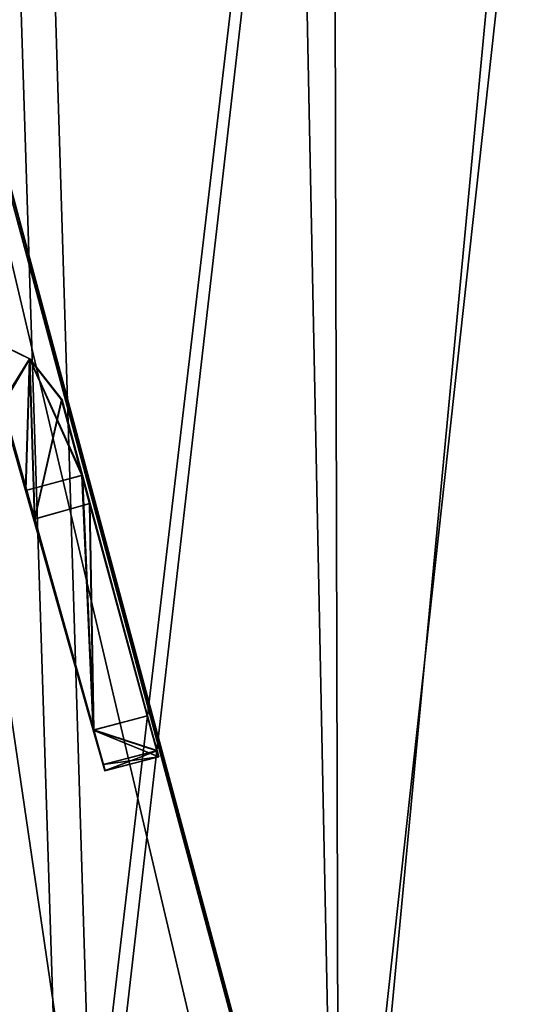
# Model space of a CAD drawing. Units: centimetres. Extents: x -255 to 257, y -212 to 213.
# Drawn here: x 56 to 59, y 13 to 20 of the extents above; entities that cross this region are included whole.
import ezdxf

# ---------------------------------------------------------------- set-up
doc = ezdxf.new("R2010")
doc.units = ezdxf.units.CM
doc.header["$LTSCALE"] = 2.54
doc.layers.get('0').update_dxf_attribs({"true_color": 0xffffff})

# ---------------------------------------------------------------- blocks, each defined once
blk = doc.blocks.new('R__nica')
at = {"color": 43, "true_color": 0xcdaf8a}
for p, q in [((66.1813, -16.4265, 15.828), (69.7921, -29.858, 15.8324)), ((66.1813, -16.4265, 15.828), (69.7921, -29.858, 15.8324)), ((66.4255, -17.2809, 102.7985), (70.2468, -31.4965, 102.7998)), ((66.4255, -17.2809, 102.7985), (70.2468, -31.4965, 102.7998)), ((70.2273, -31.4135, 48.5262), (66.6218, -18.0011, 49.2638)), ((70.2273, -31.4135, 48.5262), (66.6218, -18.0011, 49.2638))]:
    blk.add_line(p, q, dxfattribs=at)
mesh = blk.add_polyface(dxfattribs=at)
corners = [(64.5669, -18.8619), (64.3969, -22.9151), (64.2152, -20.8776), (65.0989, -24.8353), (65.818, -16.7632), (66.2863, -26.9773), (67.5679, -15.0633), (67.987, -28.7387), (69.6987, -13.8705), (69.7388, -29.8371), (71.5936, -12.9415), (72.4152, -30.3543), (73.5619, -12.5708), (74.7431, -30.1835), (75.4699, -12.8253), (76.9438, -29.3742), (77.5988, -13.8155), (78.4211, -27.8528), (79.4549, -15.2788), (79.6779, -25.9534), (80.7609, -17.253), (80.6235, -23.8081), (81.2495, -21.6635), (81.2992, -19.4254)]
mesh.append_faces([[corners[k] for k in face] for face in [(0, 1, 2), (22, 20, 23)]], dxfattribs={"vtx0": -1, "color": 43})
mesh.append_faces([[corners[k] for k in face] for face in [(1, 0, 3), (3, 4, 5), (5, 6, 7), (7, 8, 9), (9, 10, 11), (11, 12, 13), (13, 14, 15), (15, 16, 17), (17, 18, 19), (19, 20, 21), (21, 20, 22)]], dxfattribs={"vtx0": -1, "vtx1": -1, "color": 43})
mesh.append_faces([[corners[k] for k in face] for face in [(3, 0, 4), (5, 4, 6), (7, 6, 8), (9, 8, 10), (11, 10, 12), (13, 12, 14), (15, 14, 16), (17, 16, 18), (19, 18, 20)]], dxfattribs={"vtx0": -1, "vtx2": -1, "color": 43})
mesh = blk.add_polyface(dxfattribs=at)
corners = [(64.3779, -24.0638, 119.9967), (64.5397, -20.2995, 119.9976), (64.2102, -22.1585, 119.997), (65.042, -25.8863, 119.9965), (65.7108, -18.3389, 119.9984), (66.1738, -27.9348, 119.9964), (67.369, -16.7311, 119.9993), (67.779, -29.6012, 119.9966), (69.4293, -15.5808, 120.0003), (69.7389, -30.7596, 119.997), (71.2543, -14.6894, 120.0011), (71.8868, -31.1578, 119.9976), (73.0805, -14.3527, 120.0018), (74.0978, -30.9888, 119.9984), (74.835, -14.5863, 120.0024), (76.1337, -30.2454, 119.9993), (76.8324, -15.5188, 120.0028), (77.5143, -28.8296, 120.0001), (78.5675, -16.9153, 120.0031), (78.7263, -27.0021, 120.0009), (79.7951, -18.7443, 120.0031), (79.6454, -24.9242, 120.0017), (80.2444, -22.8736, 120.0024), (80.2924, -20.7646, 120.0028)]
mesh.append_faces([[corners[k] for k in face] for face in [(0, 1, 2), (20, 22, 23)]], dxfattribs={"vtx0": -1, "color": 43})
mesh.append_faces([[corners[k] for k in face] for face in [(1, 3, 4), (4, 5, 6), (6, 7, 8), (8, 9, 10), (10, 11, 12), (12, 13, 14), (14, 15, 16), (16, 17, 18), (18, 19, 20)]], dxfattribs={"vtx0": -1, "vtx1": -1, "color": 43})
mesh.append_faces([[corners[k] for k in face] for face in [(1, 0, 3), (4, 3, 5), (6, 5, 7), (8, 7, 9), (10, 9, 11), (12, 11, 13), (14, 13, 15), (16, 15, 17), (18, 17, 19), (20, 19, 21), (20, 21, 22)]], dxfattribs={"vtx0": -1, "vtx2": -1, "color": 43})
mesh = blk.add_polyface(dxfattribs=at)
corners = [(66.1813, -16.4265, 15.828), (67.9892, -28.7289, 14.2348), (69.7921, -29.858, 15.8324), (66.2897, -26.9698, 12.9277), (65.1037, -24.8311, 12.2762), (64.4019, -22.9118, 12.0777), (64.2207, -20.8775, 12.4665), (64.5719, -18.867, 13.4156), (65.8174, -16.7795, 15.3394)]
mesh.append_faces([[corners[k] for k in face] for face in [(0, 1, 2), (7, 0, 8)]], dxfattribs={"vtx0": -1, "color": 43})
mesh.append_faces([[corners[k] for k in face] for face in [(1, 0, 3), (3, 0, 4), (4, 0, 5), (5, 0, 6), (6, 0, 7)]], dxfattribs={"vtx0": -1, "vtx1": -1, "color": 43})
mesh = blk.add_polyface(dxfattribs=at)
corners = [(66.1813, -16.4265, 15.828), (69.7921, -29.858, 15.8324), (66.6218, -18.0011, 49.2638)]
mesh.append_faces([[corners[k] for k in face] for face in [(0, 1, 2)]], dxfattribs={"color": 43})
mesh = blk.add_polyface(dxfattribs=at)
corners = [(69.7455, -31.374, 103.3128), (66.4255, -17.2809, 102.7985), (70.2468, -31.4965, 102.7998), (67.6101, -30.0481, 105.2609), (65.8847, -28.2125, 106.6101), (64.6847, -26.0314, 107.282), (63.9809, -24.1051, 107.4855), (63.8047, -22.0833, 107.083), (64.1772, -20.116, 106.0957), (65.4688, -18.1175, 104.0926)]
mesh.append_faces([[corners[k] for k in face] for face in [(0, 1, 2), (1, 8, 9)]], dxfattribs={"vtx0": -1, "color": 43})
mesh.append_faces([[corners[k] for k in face] for face in [(1, 0, 3), (1, 3, 4), (1, 4, 5), (1, 5, 6), (1, 6, 7), (1, 7, 8)]], dxfattribs={"vtx0": -1, "vtx2": -1, "color": 43})
mesh = blk.add_polyface(dxfattribs=at)
corners = [(70.2468, -31.4965, 102.7998), (70.2273, -31.4135, 48.5262), (70.5744, -32.7084, 79.062), (66.4255, -17.2809, 102.7985), (66.7862, -18.6162, 78.8777), (66.6218, -18.0011, 49.2638)]
mesh.append_faces([[corners[k] for k in face] for face in [(0, 1, 2)]], dxfattribs={"vtx0": -1, "color": 43})
mesh.append_faces([[corners[k] for k in face] for face in [(1, 0, 3), (1, 3, 4)]], dxfattribs={"vtx0": -1, "vtx2": -1, "color": 43})
mesh.append_faces([[corners[k] for k in face] for face in [(5, 1, 4)]], dxfattribs={"vtx1": -1, "color": 43})
mesh = blk.add_polyface(dxfattribs=at)
corners = [(66.6218, -18.0011, 49.2638), (69.7927, -29.8602, 18.8383), (70.2273, -31.4135, 48.5262)]
mesh.append_faces([[corners[k] for k in face] for face in [(0, 1, 2)]], dxfattribs={"color": 43})
mesh = blk.add_polyface(dxfattribs=at)
corners = [(66.6218, -18.0011, 49.2638), (69.7921, -29.858, 15.8324), (69.7927, -29.8602, 18.8383)]
mesh.append_faces([[corners[k] for k in face] for face in [(0, 1, 2)]], dxfattribs={"color": 43})
blk = doc.blocks.new('Grupa54_1')
at = {"color": 0}
for p, q in [((67.5221, -22.0623, 27.0715), (67.1837, -21.8995, 27.0641)), ((67.5221, -22.0623, 27.0715), (67.1837, -21.8995, 27.0641)), ((67.5224, -22.0635, 31.0838), (67.1842, -21.9007, 31.0975)), ((67.5224, -22.0635, 31.0838), (67.1842, -21.9007, 31.0975)), ((67.5224, -22.0635, 31.0838), (67.5221, -22.0623, 27.0715)), ((67.7524, -22.3577, 27.0849), (67.5221, -22.0623, 27.0715)), ((67.5224, -22.0635, 31.0838), (67.5221, -22.0623, 27.0715)), ((67.7524, -22.3577, 27.0849), (67.5221, -22.0623, 27.0715)), ((67.7516, -22.3573, 31.0583), (67.5224, -22.0635, 31.0838)), ((67.7516, -22.3573, 31.0583), (67.5224, -22.0635, 31.0838)), ((67.953, -23.1, 30.9931), (67.7516, -22.3573, 31.0583)), ((67.7516, -22.3573, 31.0583), (67.7524, -22.3577, 27.0849)), ((67.7516, -22.3573, 31.0583), (67.7524, -22.3577, 27.0849)), ((67.953, -23.1, 30.9931), (67.7516, -22.3573, 31.0583)), ((67.8989, -22.8979, 27.1092), (67.7524, -22.3577, 27.0849)), ((67.8989, -22.8979, 27.1092), (67.7524, -22.3577, 27.0849)), ((67.3207, -22.3938, 27.0863), (67.4938, -23.0081, 27.1139)), ((67.3207, -22.3938, 27.0863), (67.4938, -23.0081, 27.1139)), ((67.327, -22.3934, 31.0543), (67.5573, -23.2114, 30.9825)), ((67.327, -22.3934, 31.0543), (67.5573, -23.2114, 30.9825)), ((67.4938, -23.0081, 27.1139), (67.8989, -22.8979, 27.1092)), ((67.4938, -23.0081, 27.1139), (67.8989, -22.8979, 27.1092)), ((68.3664, -24.623, 28.2669), (67.8989, -22.8979, 27.1092)), ((68.3664, -24.623, 28.2669), (67.8989, -22.8979, 27.1092)), ((67.4938, -23.0081, 27.1139), (67.9792, -24.7252, 28.2695)), ((67.4938, -23.0081, 27.1139), (67.9792, -24.7252, 28.2695)), ((67.5573, -23.2114, 30.9825), (67.953, -23.1, 30.9931)), ((67.5573, -23.2114, 30.9825), (67.953, -23.1, 30.9931)), ((67.953, -23.1, 30.9931), (68.366, -24.6229, 29.8823)), ((67.953, -23.1, 30.9931), (68.366, -24.6229, 29.8823)), ((67.5573, -23.2114, 30.9825), (67.9816, -24.7247, 29.8763)), ((67.5573, -23.2114, 30.9825), (67.9816, -24.7247, 29.8763)), ((67.9792, -24.7252, 28.2695), (68.3664, -24.623, 28.2669)), ((67.9792, -24.7252, 28.2695), (68.3664, -24.623, 28.2669)), ((67.9816, -24.7247, 29.8763), (68.366, -24.6229, 29.8823)), ((67.9816, -24.7247, 29.8763), (68.366, -24.6229, 29.8823)), ((68.366, -24.6229, 29.8823), (68.434, -24.8732, 29.4728)), ((68.366, -24.6229, 29.8823), (68.434, -24.8732, 29.4728)), ((68.4459, -24.9168, 28.8323), (68.3664, -24.623, 28.2669)), ((68.4459, -24.9168, 28.8323), (68.3664, -24.623, 28.2669)), ((67.9792, -24.7252, 28.2695), (68.0621, -25.0164, 28.8321)), ((67.9792, -24.7252, 28.2695), (68.0621, -25.0164, 28.8321)), ((68.0509, -24.9729, 29.4695), (67.9816, -24.7247, 29.8763)), ((68.0509, -24.9729, 29.4695), (67.9816, -24.7247, 29.8763)), ((68.0509, -24.9729, 29.4695), (68.434, -24.8732, 29.4728)), ((68.0509, -24.9729, 29.4695), (68.434, -24.8732, 29.4728)), ((68.0621, -25.0164, 28.8321), (68.4459, -24.9168, 28.8323)), ((68.0621, -25.0164, 28.8321), (68.4459, -24.9168, 28.8323)), ((68.434, -24.8732, 29.4728), (68.4459, -24.9168, 28.8323)), ((68.434, -24.8732, 29.4728), (68.4459, -24.9168, 28.8323)), ((68.0621, -25.0164, 28.8321), (68.0509, -24.9729, 29.4695)), ((68.0621, -25.0164, 28.8321), (68.0509, -24.9729, 29.4695))]:
    blk.add_line(p, q, dxfattribs=at)
at = {"color": 8, "true_color": 0x6f7c7e}
mesh = blk.add_polyface(dxfattribs=at)
corners = [(62.716, -23.4292, 30.9537), (67.1842, -21.9007, 31.0975), (62.6328, -23.0446, 30.9875), (67.1226, -22.2942, 31.0626), (67.327, -22.3934, 31.0543), (67.5224, -22.0635, 31.0838), (67.5573, -23.2114, 30.9825), (67.7516, -22.3573, 31.0583), (67.953, -23.1, 30.9931)]
mesh.append_faces([[corners[k] for k in face] for face in [(0, 1, 2), (7, 6, 8)]], dxfattribs={"vtx0": -1, "color": 8})
mesh.append_faces([[corners[k] for k in face] for face in [(1, 4, 5), (5, 6, 7)]], dxfattribs={"vtx0": -1, "vtx1": -1, "color": 8})
mesh.append_faces([[corners[k] for k in face] for face in [(1, 0, 3), (1, 3, 4), (5, 4, 6)]], dxfattribs={"vtx0": -1, "vtx2": -1, "color": 8})
mesh = blk.add_polyface(dxfattribs=at)
corners = [(67.1837, -21.8995, 27.0641), (62.924, -23.3773, 27.1288), (62.8297, -22.9938, 27.1115), (67.1204, -22.2966, 27.0819), (67.3207, -22.3938, 27.0863), (67.5221, -22.0623, 27.0715), (67.4938, -23.0081, 27.1139), (67.8989, -22.8979, 27.1092), (67.7524, -22.3577, 27.0849)]
mesh.append_faces([[corners[k] for k in face] for face in [(0, 1, 2), (7, 5, 8)]], dxfattribs={"vtx0": -1, "color": 8})
mesh.append_faces([[corners[k] for k in face] for face in [(1, 0, 3), (3, 0, 4), (4, 5, 6), (6, 5, 7)]], dxfattribs={"vtx0": -1, "vtx1": -1, "color": 8})
mesh.append_faces([[corners[k] for k in face] for face in [(4, 0, 5)]], dxfattribs={"vtx0": -1, "vtx2": -1, "color": 8})
mesh = blk.add_polyface(dxfattribs=at)
corners = [(67.1842, -21.9007, 31.0975), (67.5221, -22.0623, 27.0715), (67.1837, -21.8995, 27.0641), (67.5224, -22.0635, 31.0838)]
mesh.append_faces([[corners[k] for k in face] for face in [(0, 1, 2), (1, 0, 3)]], dxfattribs={"vtx0": -1, "color": 8})
mesh = blk.add_polyface(dxfattribs=at)
corners = [(67.5221, -22.0623, 27.0715), (67.7516, -22.3573, 31.0583), (67.7524, -22.3577, 27.0849), (67.5224, -22.0635, 31.0838)]
mesh.append_faces([[corners[k] for k in face] for face in [(0, 1, 2), (1, 0, 3)]], dxfattribs={"vtx0": -1, "color": 8})
mesh = blk.add_polyface(dxfattribs=at)
corners = [(68.3664, -24.623, 28.2669), (68.434, -24.8732, 29.4728), (68.4459, -24.9168, 28.8323), (68.366, -24.6229, 29.8823), (67.8989, -22.8979, 27.1092), (67.953, -23.1, 30.9931), (67.7516, -22.3573, 31.0583), (67.7524, -22.3577, 27.0849)]
mesh.append_faces([[corners[k] for k in face] for face in [(0, 1, 2), (6, 4, 7)]], dxfattribs={"vtx0": -1, "color": 8})
mesh.append_faces([[corners[k] for k in face] for face in [(1, 0, 3), (3, 4, 5), (5, 4, 6)]], dxfattribs={"vtx0": -1, "vtx1": -1, "color": 8})
mesh.append_faces([[corners[k] for k in face] for face in [(3, 0, 4)]], dxfattribs={"vtx0": -1, "vtx2": -1, "color": 8})
mesh = blk.add_polyface(dxfattribs=at)
corners = [(68.0509, -24.9729, 29.4695), (67.9792, -24.7252, 28.2695), (68.0621, -25.0164, 28.8321), (67.9816, -24.7247, 29.8763), (67.4938, -23.0081, 27.1139), (67.5573, -23.2114, 30.9825), (67.327, -22.3934, 31.0543), (67.3207, -22.3938, 27.0863)]
mesh.append_faces([[corners[k] for k in face] for face in [(0, 1, 2), (4, 6, 7)]], dxfattribs={"vtx0": -1, "color": 8})
mesh.append_faces([[corners[k] for k in face] for face in [(1, 3, 4)]], dxfattribs={"vtx0": -1, "vtx1": -1, "color": 8})
mesh.append_faces([[corners[k] for k in face] for face in [(1, 0, 3), (4, 3, 5), (4, 5, 6)]], dxfattribs={"vtx0": -1, "vtx2": -1, "color": 8})
mesh = blk.add_polyface(dxfattribs=at)
corners = [(67.8989, -22.8979, 27.1092), (67.9792, -24.7252, 28.2695), (67.4938, -23.0081, 27.1139), (68.3664, -24.623, 28.2669)]
mesh.append_faces([[corners[k] for k in face] for face in [(0, 1, 2), (1, 0, 3)]], dxfattribs={"vtx0": -1, "color": 8})
mesh = blk.add_polyface(dxfattribs=at)
corners = [(67.9816, -24.7247, 29.8763), (67.953, -23.1, 30.9931), (67.5573, -23.2114, 30.9825), (68.366, -24.6229, 29.8823)]
mesh.append_faces([[corners[k] for k in face] for face in [(0, 1, 2), (1, 0, 3)]], dxfattribs={"vtx0": -1, "color": 8})
mesh = blk.add_polyface(dxfattribs=at)
corners = [(68.4459, -24.9168, 28.8323), (67.9792, -24.7252, 28.2695), (68.3664, -24.623, 28.2669), (68.0621, -25.0164, 28.8321)]
mesh.append_faces([[corners[k] for k in face] for face in [(0, 1, 2), (1, 0, 3)]], dxfattribs={"vtx0": -1, "color": 8})
mesh = blk.add_polyface(dxfattribs=at)
corners = [(68.434, -24.8732, 29.4728), (67.9816, -24.7247, 29.8763), (68.0509, -24.9729, 29.4695), (68.366, -24.6229, 29.8823)]
mesh.append_faces([[corners[k] for k in face] for face in [(0, 1, 2), (1, 0, 3)]], dxfattribs={"vtx0": -1, "color": 8})
mesh = blk.add_polyface(dxfattribs=at)
corners = [(68.4459, -24.9168, 28.8323), (68.0509, -24.9729, 29.4695), (68.0621, -25.0164, 28.8321), (68.434, -24.8732, 29.4728)]
mesh.append_faces([[corners[k] for k in face] for face in [(0, 1, 2), (1, 0, 3)]], dxfattribs={"vtx0": -1, "color": 8})
blk = doc.blocks.new('Grupa53_1')
at = {"color": 0}
for p, q in [((67.5186, -22.0632, 87.0715), (67.1814, -21.9003, 87.0641)), ((67.5186, -22.0632, 87.0715), (67.1814, -21.9003, 87.0641)), ((67.5192, -22.064, 91.0837), (67.1821, -21.9011, 91.0974)), ((67.5192, -22.064, 91.0837), (67.1821, -21.9011, 91.0974)), ((67.5192, -22.064, 91.0837), (67.5186, -22.0632, 87.0715)), ((67.7476, -22.3584, 87.0848), (67.5186, -22.0632, 87.0715)), ((67.5192, -22.064, 91.0837), (67.5186, -22.0632, 87.0715)), ((67.7476, -22.3584, 87.0848), (67.5186, -22.0632, 87.0715)), ((67.7474, -22.3582, 91.0583), (67.5192, -22.064, 91.0837)), ((67.7474, -22.3582, 91.0583), (67.5192, -22.064, 91.0837)), ((67.9496, -23.1013, 90.9932), (67.7474, -22.3582, 91.0583)), ((67.7474, -22.3582, 91.0583), (67.7476, -22.3584, 87.0848)), ((67.7474, -22.3582, 91.0583), (67.7476, -22.3584, 87.0848)), ((67.9496, -23.1013, 90.9932), (67.7474, -22.3582, 91.0583)), ((67.8947, -22.899, 87.109), (67.7476, -22.3584, 87.0848)), ((67.8947, -22.899, 87.109), (67.7476, -22.3584, 87.0848)), ((67.3166, -22.3906, 87.086), (67.491, -23.0085, 87.1137)), ((67.3166, -22.3906, 87.086), (67.491, -23.0085, 87.1137)), ((67.3213, -22.3885, 91.0547), (67.5537, -23.2125, 90.9826)), ((67.3213, -22.3885, 91.0547), (67.5537, -23.2125, 90.9826)), ((67.491, -23.0085, 87.1137), (67.8947, -22.899, 87.109)), ((67.491, -23.0085, 87.1137), (67.8947, -22.899, 87.109)), ((68.3639, -24.6237, 88.2668), (67.8947, -22.899, 87.109)), ((68.3639, -24.6237, 88.2668), (67.8947, -22.899, 87.109)), ((67.491, -23.0085, 87.1137), (67.9769, -24.7256, 88.2694)), ((67.491, -23.0085, 87.1137), (67.9769, -24.7256, 88.2694)), ((67.5537, -23.2125, 90.9826), (67.9496, -23.1013, 90.9932)), ((67.5537, -23.2125, 90.9826), (67.9496, -23.1013, 90.9932)), ((67.9496, -23.1013, 90.9932), (68.3638, -24.6236, 89.8823)), ((67.9496, -23.1013, 90.9932), (68.3638, -24.6236, 89.8823)), ((67.5537, -23.2125, 90.9826), (67.9789, -24.7252, 89.8764)), ((67.5537, -23.2125, 90.9826), (67.9789, -24.7252, 89.8764)), ((67.9769, -24.7256, 88.2694), (68.3639, -24.6237, 88.2668)), ((67.9769, -24.7256, 88.2694), (68.3639, -24.6237, 88.2668)), ((67.9789, -24.7252, 89.8764), (68.3638, -24.6236, 89.8823)), ((67.9789, -24.7252, 89.8764), (68.3638, -24.6236, 89.8823)), ((68.3638, -24.6236, 89.8823), (68.4319, -24.8737, 89.4728)), ((68.3638, -24.6236, 89.8823), (68.4319, -24.8737, 89.4728)), ((68.4438, -24.9174, 88.8321), (68.3639, -24.6237, 88.2668)), ((68.4438, -24.9174, 88.8321), (68.3639, -24.6237, 88.2668)), ((67.9769, -24.7256, 88.2694), (68.0598, -25.0169, 88.8321)), ((67.9769, -24.7256, 88.2694), (68.0598, -25.0169, 88.8321)), ((68.0484, -24.9735, 89.4692), (67.9789, -24.7252, 89.8764)), ((68.0484, -24.9735, 89.4692), (67.9789, -24.7252, 89.8764)), ((68.0484, -24.9735, 89.4692), (68.4319, -24.8737, 89.4728)), ((68.0484, -24.9735, 89.4692), (68.4319, -24.8737, 89.4728)), ((68.0598, -25.0169, 88.8321), (68.4438, -24.9174, 88.8321)), ((68.0598, -25.0169, 88.8321), (68.4438, -24.9174, 88.8321)), ((68.4319, -24.8737, 89.4728), (68.4438, -24.9174, 88.8321)), ((68.4319, -24.8737, 89.4728), (68.4438, -24.9174, 88.8321)), ((68.0598, -25.0169, 88.8321), (68.0484, -24.9735, 89.4692)), ((68.0598, -25.0169, 88.8321), (68.0484, -24.9735, 89.4692))]:
    blk.add_line(p, q, dxfattribs=at)
at = {"color": 8, "true_color": 0x6f7c7e}
mesh = blk.add_polyface(dxfattribs=at)
corners = [(62.7144, -23.4304, 90.9536), (67.1821, -21.9011, 91.0974), (62.6295, -23.0453, 90.9874), (67.1275, -22.2979, 91.0623), (67.3213, -22.3885, 91.0547), (67.5192, -22.064, 91.0837), (67.5537, -23.2125, 90.9826), (67.7474, -22.3582, 91.0583), (67.9496, -23.1013, 90.9932)]
mesh.append_faces([[corners[k] for k in face] for face in [(0, 1, 2), (7, 6, 8)]], dxfattribs={"vtx0": -1, "color": 8})
mesh.append_faces([[corners[k] for k in face] for face in [(1, 4, 5), (5, 6, 7)]], dxfattribs={"vtx0": -1, "vtx1": -1, "color": 8})
mesh.append_faces([[corners[k] for k in face] for face in [(1, 0, 3), (1, 3, 4), (5, 4, 6)]], dxfattribs={"vtx0": -1, "vtx2": -1, "color": 8})
mesh = blk.add_polyface(dxfattribs=at)
corners = [(67.1814, -21.9003, 87.0641), (62.9217, -23.3788, 87.1286), (62.8271, -22.9946, 87.1114), (67.1237, -22.3005, 87.0819), (67.3166, -22.3906, 87.086), (67.5186, -22.0632, 87.0715), (67.491, -23.0085, 87.1137), (67.8947, -22.899, 87.109), (67.7476, -22.3584, 87.0848)]
mesh.append_faces([[corners[k] for k in face] for face in [(0, 1, 2), (7, 5, 8)]], dxfattribs={"vtx0": -1, "color": 8})
mesh.append_faces([[corners[k] for k in face] for face in [(1, 0, 3), (3, 0, 4), (4, 5, 6), (6, 5, 7)]], dxfattribs={"vtx0": -1, "vtx1": -1, "color": 8})
mesh.append_faces([[corners[k] for k in face] for face in [(4, 0, 5)]], dxfattribs={"vtx0": -1, "vtx2": -1, "color": 8})
mesh = blk.add_polyface(dxfattribs=at)
corners = [(67.1821, -21.9011, 91.0974), (67.5186, -22.0632, 87.0715), (67.1814, -21.9003, 87.0641), (67.5192, -22.064, 91.0837)]
mesh.append_faces([[corners[k] for k in face] for face in [(0, 1, 2), (1, 0, 3)]], dxfattribs={"vtx0": -1, "color": 8})
mesh = blk.add_polyface(dxfattribs=at)
corners = [(67.5186, -22.0632, 87.0715), (67.7474, -22.3582, 91.0583), (67.7476, -22.3584, 87.0848), (67.5192, -22.064, 91.0837)]
mesh.append_faces([[corners[k] for k in face] for face in [(0, 1, 2), (1, 0, 3)]], dxfattribs={"vtx0": -1, "color": 8})
mesh = blk.add_polyface(dxfattribs=at)
corners = [(68.3639, -24.6237, 88.2668), (68.4319, -24.8737, 89.4728), (68.4438, -24.9174, 88.8321), (68.3638, -24.6236, 89.8823), (67.8947, -22.899, 87.109), (67.9496, -23.1013, 90.9932), (67.7474, -22.3582, 91.0583), (67.7476, -22.3584, 87.0848)]
mesh.append_faces([[corners[k] for k in face] for face in [(0, 1, 2), (6, 4, 7)]], dxfattribs={"vtx0": -1, "color": 8})
mesh.append_faces([[corners[k] for k in face] for face in [(1, 0, 3), (3, 4, 5), (5, 4, 6)]], dxfattribs={"vtx0": -1, "vtx1": -1, "color": 8})
mesh.append_faces([[corners[k] for k in face] for face in [(3, 0, 4)]], dxfattribs={"vtx0": -1, "vtx2": -1, "color": 8})
mesh = blk.add_polyface(dxfattribs=at)
corners = [(68.0484, -24.9735, 89.4692), (67.9769, -24.7256, 88.2694), (68.0598, -25.0169, 88.8321), (67.9789, -24.7252, 89.8764), (67.491, -23.0085, 87.1137), (67.5537, -23.2125, 90.9826), (67.3213, -22.3885, 91.0547), (67.3166, -22.3906, 87.086)]
mesh.append_faces([[corners[k] for k in face] for face in [(0, 1, 2), (4, 6, 7)]], dxfattribs={"vtx0": -1, "color": 8})
mesh.append_faces([[corners[k] for k in face] for face in [(1, 3, 4)]], dxfattribs={"vtx0": -1, "vtx1": -1, "color": 8})
mesh.append_faces([[corners[k] for k in face] for face in [(1, 0, 3), (4, 3, 5), (4, 5, 6)]], dxfattribs={"vtx0": -1, "vtx2": -1, "color": 8})
mesh = blk.add_polyface(dxfattribs=at)
corners = [(67.8947, -22.899, 87.109), (67.9769, -24.7256, 88.2694), (67.491, -23.0085, 87.1137), (68.3639, -24.6237, 88.2668)]
mesh.append_faces([[corners[k] for k in face] for face in [(0, 1, 2), (1, 0, 3)]], dxfattribs={"vtx0": -1, "color": 8})
mesh = blk.add_polyface(dxfattribs=at)
corners = [(67.9789, -24.7252, 89.8764), (67.9496, -23.1013, 90.9932), (67.5537, -23.2125, 90.9826), (68.3638, -24.6236, 89.8823)]
mesh.append_faces([[corners[k] for k in face] for face in [(0, 1, 2), (1, 0, 3)]], dxfattribs={"vtx0": -1, "color": 8})
mesh = blk.add_polyface(dxfattribs=at)
corners = [(68.4438, -24.9174, 88.8321), (67.9769, -24.7256, 88.2694), (68.3639, -24.6237, 88.2668), (68.0598, -25.0169, 88.8321)]
mesh.append_faces([[corners[k] for k in face] for face in [(0, 1, 2), (1, 0, 3)]], dxfattribs={"vtx0": -1, "color": 8})
mesh = blk.add_polyface(dxfattribs=at)
corners = [(68.4319, -24.8737, 89.4728), (67.9789, -24.7252, 89.8764), (68.0484, -24.9735, 89.4692), (68.3638, -24.6236, 89.8823)]
mesh.append_faces([[corners[k] for k in face] for face in [(0, 1, 2), (1, 0, 3)]], dxfattribs={"vtx0": -1, "color": 8})
mesh = blk.add_polyface(dxfattribs=at)
corners = [(68.4319, -24.8737, 89.4728), (68.0598, -25.0169, 88.8321), (68.4438, -24.9174, 88.8321), (68.0484, -24.9735, 89.4692)]
mesh.append_faces([[corners[k] for k in face] for face in [(0, 1, 2), (1, 0, 3)]], dxfattribs={"vtx0": -1, "color": 8})
blk = doc.blocks.new('Grupa61_1')
at = {"color": 0}
for p, q in [((67.5199, -22.0629, 57.0716), (67.1827, -21.8999, 57.0642)), ((67.5199, -22.0629, 57.0716), (67.1827, -21.8999, 57.0642)), ((67.5205, -22.0637, 61.0838), (67.1833, -21.9008, 61.0975)), ((67.5205, -22.0637, 61.0838), (67.1833, -21.9008, 61.0975)), ((67.5205, -22.0637, 61.0838), (67.5199, -22.0629, 57.0716)), ((67.7489, -22.358, 57.0849), (67.5199, -22.0629, 57.0716)), ((67.5205, -22.0637, 61.0838), (67.5199, -22.0629, 57.0716)), ((67.7489, -22.358, 57.0849), (67.5199, -22.0629, 57.0716)), ((67.7487, -22.3579, 61.0584), (67.5205, -22.0637, 61.0838)), ((67.7487, -22.3579, 61.0584), (67.5205, -22.0637, 61.0838)), ((67.9509, -23.101, 60.9933), (67.7487, -22.3579, 61.0584)), ((67.7487, -22.3579, 61.0584), (67.7489, -22.358, 57.0849)), ((67.7487, -22.3579, 61.0584), (67.7489, -22.358, 57.0849)), ((67.9509, -23.101, 60.9933), (67.7487, -22.3579, 61.0584)), ((67.896, -22.8987, 57.1091), (67.7489, -22.358, 57.0849)), ((67.896, -22.8987, 57.1091), (67.7489, -22.358, 57.0849)), ((67.3179, -22.3902, 57.0861), (67.4923, -23.0082, 57.1138)), ((67.3179, -22.3902, 57.0861), (67.4923, -23.0082, 57.1138)), ((67.3226, -22.3881, 61.0548), (67.5549, -23.2121, 60.9827)), ((67.3226, -22.3881, 61.0548), (67.5549, -23.2121, 60.9827)), ((67.4923, -23.0082, 57.1138), (67.896, -22.8987, 57.1091)), ((67.4923, -23.0082, 57.1138), (67.896, -22.8987, 57.1091)), ((68.3652, -24.6234, 58.2669), (67.896, -22.8987, 57.1091)), ((68.3652, -24.6234, 58.2669), (67.896, -22.8987, 57.1091)), ((67.4923, -23.0082, 57.1138), (67.9781, -24.7253, 58.2695)), ((67.4923, -23.0082, 57.1138), (67.9781, -24.7253, 58.2695)), ((67.5549, -23.2121, 60.9827), (67.9509, -23.101, 60.9933)), ((67.5549, -23.2121, 60.9827), (67.9509, -23.101, 60.9933)), ((67.9509, -23.101, 60.9933), (68.3651, -24.6232, 59.8824)), ((67.9509, -23.101, 60.9933), (68.3651, -24.6232, 59.8824)), ((67.5549, -23.2121, 60.9827), (67.9801, -24.7248, 59.8765)), ((67.5549, -23.2121, 60.9827), (67.9801, -24.7248, 59.8765)), ((67.9781, -24.7253, 58.2695), (68.3652, -24.6234, 58.2669)), ((67.9781, -24.7253, 58.2695), (68.3652, -24.6234, 58.2669)), ((67.9801, -24.7248, 59.8765), (68.3651, -24.6232, 59.8824)), ((67.9801, -24.7248, 59.8765), (68.3651, -24.6232, 59.8824)), ((68.3651, -24.6232, 59.8824), (68.4331, -24.8734, 59.4729)), ((68.3651, -24.6232, 59.8824), (68.4331, -24.8734, 59.4729)), ((68.4451, -24.9171, 58.8322), (68.3652, -24.6234, 58.2669)), ((68.4451, -24.9171, 58.8322), (68.3652, -24.6234, 58.2669)), ((67.9781, -24.7253, 58.2695), (68.0611, -25.0166, 58.8322)), ((67.9781, -24.7253, 58.2695), (68.0611, -25.0166, 58.8322)), ((68.0496, -24.9731, 59.4693), (67.9801, -24.7248, 59.8765)), ((68.0496, -24.9731, 59.4693), (67.9801, -24.7248, 59.8765)), ((68.0496, -24.9731, 59.4693), (68.4331, -24.8734, 59.4729)), ((68.0496, -24.9731, 59.4693), (68.4331, -24.8734, 59.4729)), ((68.0611, -25.0166, 58.8322), (68.4451, -24.9171, 58.8322)), ((68.0611, -25.0166, 58.8322), (68.4451, -24.9171, 58.8322)), ((68.4331, -24.8734, 59.4729), (68.4451, -24.9171, 58.8322)), ((68.4331, -24.8734, 59.4729), (68.4451, -24.9171, 58.8322)), ((68.0611, -25.0166, 58.8322), (68.0496, -24.9731, 59.4693)), ((68.0611, -25.0166, 58.8322), (68.0496, -24.9731, 59.4693))]:
    blk.add_line(p, q, dxfattribs=at)
at = {"color": 8, "true_color": 0x6f7c7e}
mesh = blk.add_polyface(dxfattribs=at)
corners = [(62.7157, -23.4301, 60.9537), (67.1833, -21.9008, 61.0975), (62.6308, -23.0449, 60.9875), (67.1288, -22.2976, 61.0624), (67.3226, -22.3881, 61.0548), (67.5205, -22.0637, 61.0838), (67.5549, -23.2121, 60.9827), (67.7487, -22.3579, 61.0584), (67.9509, -23.101, 60.9933)]
mesh.append_faces([[corners[k] for k in face] for face in [(0, 1, 2), (7, 6, 8)]], dxfattribs={"vtx0": -1, "color": 8})
mesh.append_faces([[corners[k] for k in face] for face in [(1, 4, 5), (5, 6, 7)]], dxfattribs={"vtx0": -1, "vtx1": -1, "color": 8})
mesh.append_faces([[corners[k] for k in face] for face in [(1, 0, 3), (1, 3, 4), (5, 4, 6)]], dxfattribs={"vtx0": -1, "vtx2": -1, "color": 8})
mesh = blk.add_polyface(dxfattribs=at)
corners = [(67.1827, -21.8999, 57.0642), (62.923, -23.3784, 57.1287), (62.8284, -22.9943, 57.1115), (67.125, -22.3001, 57.0821), (67.3179, -22.3902, 57.0861), (67.5199, -22.0629, 57.0716), (67.4923, -23.0082, 57.1138), (67.896, -22.8987, 57.1091), (67.7489, -22.358, 57.0849)]
mesh.append_faces([[corners[k] for k in face] for face in [(0, 1, 2), (7, 5, 8)]], dxfattribs={"vtx0": -1, "color": 8})
mesh.append_faces([[corners[k] for k in face] for face in [(1, 0, 3), (3, 0, 4), (4, 5, 6), (6, 5, 7)]], dxfattribs={"vtx0": -1, "vtx1": -1, "color": 8})
mesh.append_faces([[corners[k] for k in face] for face in [(4, 0, 5)]], dxfattribs={"vtx0": -1, "vtx2": -1, "color": 8})
mesh = blk.add_polyface(dxfattribs=at)
corners = [(67.1833, -21.9008, 61.0975), (67.5199, -22.0629, 57.0716), (67.1827, -21.8999, 57.0642), (67.5205, -22.0637, 61.0838)]
mesh.append_faces([[corners[k] for k in face] for face in [(0, 1, 2), (1, 0, 3)]], dxfattribs={"vtx0": -1, "color": 8})
mesh = blk.add_polyface(dxfattribs=at)
corners = [(67.5199, -22.0629, 57.0716), (67.7487, -22.3579, 61.0584), (67.7489, -22.358, 57.0849), (67.5205, -22.0637, 61.0838)]
mesh.append_faces([[corners[k] for k in face] for face in [(0, 1, 2), (1, 0, 3)]], dxfattribs={"vtx0": -1, "color": 8})
mesh = blk.add_polyface(dxfattribs=at)
corners = [(68.3652, -24.6234, 58.2669), (68.4331, -24.8734, 59.4729), (68.4451, -24.9171, 58.8322), (68.3651, -24.6232, 59.8824), (67.896, -22.8987, 57.1091), (67.9509, -23.101, 60.9933), (67.7487, -22.3579, 61.0584), (67.7489, -22.358, 57.0849)]
mesh.append_faces([[corners[k] for k in face] for face in [(0, 1, 2), (6, 4, 7)]], dxfattribs={"vtx0": -1, "color": 8})
mesh.append_faces([[corners[k] for k in face] for face in [(1, 0, 3), (3, 4, 5), (5, 4, 6)]], dxfattribs={"vtx0": -1, "vtx1": -1, "color": 8})
mesh.append_faces([[corners[k] for k in face] for face in [(3, 0, 4)]], dxfattribs={"vtx0": -1, "vtx2": -1, "color": 8})
mesh = blk.add_polyface(dxfattribs=at)
corners = [(68.0496, -24.9731, 59.4693), (67.9781, -24.7253, 58.2695), (68.0611, -25.0166, 58.8322), (67.9801, -24.7248, 59.8765), (67.4923, -23.0082, 57.1138), (67.5549, -23.2121, 60.9827), (67.3226, -22.3881, 61.0548), (67.3179, -22.3902, 57.0861)]
mesh.append_faces([[corners[k] for k in face] for face in [(0, 1, 2), (4, 6, 7)]], dxfattribs={"vtx0": -1, "color": 8})
mesh.append_faces([[corners[k] for k in face] for face in [(1, 3, 4)]], dxfattribs={"vtx0": -1, "vtx1": -1, "color": 8})
mesh.append_faces([[corners[k] for k in face] for face in [(1, 0, 3), (4, 3, 5), (4, 5, 6)]], dxfattribs={"vtx0": -1, "vtx2": -1, "color": 8})
mesh = blk.add_polyface(dxfattribs=at)
corners = [(67.896, -22.8987, 57.1091), (67.9781, -24.7253, 58.2695), (67.4923, -23.0082, 57.1138), (68.3652, -24.6234, 58.2669)]
mesh.append_faces([[corners[k] for k in face] for face in [(0, 1, 2), (1, 0, 3)]], dxfattribs={"vtx0": -1, "color": 8})
mesh = blk.add_polyface(dxfattribs=at)
corners = [(67.9801, -24.7248, 59.8765), (67.9509, -23.101, 60.9933), (67.5549, -23.2121, 60.9827), (68.3651, -24.6232, 59.8824)]
mesh.append_faces([[corners[k] for k in face] for face in [(0, 1, 2), (1, 0, 3)]], dxfattribs={"vtx0": -1, "color": 8})
mesh = blk.add_polyface(dxfattribs=at)
corners = [(68.4451, -24.9171, 58.8322), (67.9781, -24.7253, 58.2695), (68.3652, -24.6234, 58.2669), (68.0611, -25.0166, 58.8322)]
mesh.append_faces([[corners[k] for k in face] for face in [(0, 1, 2), (1, 0, 3)]], dxfattribs={"vtx0": -1, "color": 8})
mesh = blk.add_polyface(dxfattribs=at)
corners = [(68.4331, -24.8734, 59.4729), (67.9801, -24.7248, 59.8765), (68.0496, -24.9731, 59.4693), (68.3651, -24.6232, 59.8824)]
mesh.append_faces([[corners[k] for k in face] for face in [(0, 1, 2), (1, 0, 3)]], dxfattribs={"vtx0": -1, "color": 8})
mesh = blk.add_polyface(dxfattribs=at)
corners = [(68.4331, -24.8734, 59.4729), (68.0611, -25.0166, 58.8322), (68.4451, -24.9171, 58.8322), (68.0496, -24.9731, 59.4693)]
mesh.append_faces([[corners[k] for k in face] for face in [(0, 1, 2), (1, 0, 3)]], dxfattribs={"vtx0": -1, "color": 8})
blk = doc.blocks.new('Grupuj_1')
at = {"color": 0}
blk.add_blockref('R__nica', (57.9284, 66.2681, 0.0133), dxfattribs=at)
at = {"color": 43, "true_color": 0xcdaf8a}
for name in ['Grupa54_1', 'Grupa61_1', 'Grupa53_1']:
    blk.add_blockref(name, (57.9284, 66.2681, 0.0133), dxfattribs=at)

msp = doc.modelspace()

# ---------------------------------------------------------------- block references
at = {"color": 0}
msp.add_blockref('Grupuj_1', (-69.8652, -26.8532), dxfattribs=at)

doc.saveas('drawing.dxf')
